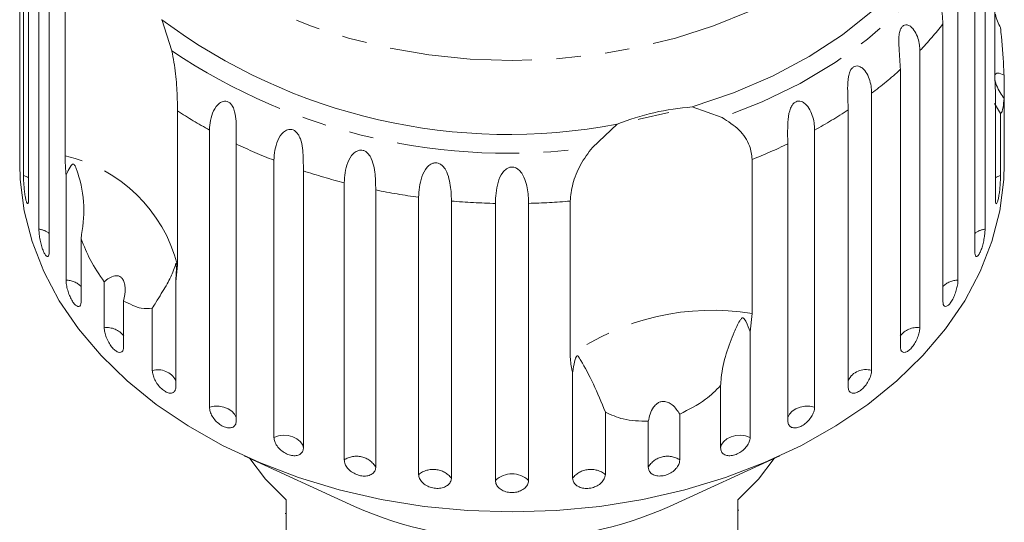
# Model space of a CAD drawing. Units: millimetres. Extents: x -211 to 1187, y -158 to 617.
# Drawn here: x 1048 to 1150, y 483 to 535 of the extents above; entities that cross this region are included whole.
import ezdxf

# ---------------------------------------------------------------- set-up
doc = ezdxf.new("R2010")
doc.units = ezdxf.units.MM
doc.header["$LTSCALE"] = 2
doc.linetypes.add('PHANTOM', pattern=[12.7, 6.35, -1.27, 1.27, -1.27, 1.27, -1.27])

msp = doc.modelspace()

# ---------------------------------------------------------------- linework, layer by layer
at = {"color": 7, "linetype": 'Continuous', "lineweight": 15}
for p, q in [((1048.22, 550.83), (1048.22, 522.1)), ((1048.58, 518.88), (1048.58, 547.6)), ((1049.11, 545.2), (1049.11, 516.48)), ((1149.22, 529.04), (1149.22, 545.03)), ((1050.18, 513.33), (1050.18, 542.05)), ((1148.2, 542.05), (1148.2, 513.33)), ((1051.24, 539.75), (1051.24, 511.03)), ((1147.14, 511.03), (1147.14, 539.75)), ((1052.89, 520.92), (1052.89, 536.91)), ((1145.38, 536.76), (1145.38, 508.03)), ((1062.91, 535.04), (1063.95, 531.81)), ((1143.83, 505.87), (1143.83, 534.59)), ((1141.43, 531.83), (1141.43, 503.11)), ((1139.42, 501.15), (1139.42, 529.87)), ((1149.26, 527.42), (1149.22, 529.04)), ((1150.16, 529.28), (1150.16, 526.86)), ((1136.44, 527.41), (1136.44, 498.69)), ((1149.26, 516.48), (1149.26, 527.42)), ((1149.8, 525.33), (1149.19, 526.36)), ((1150.16, 522.1), (1150.16, 526.86)), ((1064.54, 525.58), (1064.54, 509.58)), ((1117.87, 525.99), (1120.96, 524.89)), ((1134.02, 496.97), (1134.02, 525.69)), ((1149.8, 525.33), (1149.8, 518.88)), ((1067.84, 494.87), (1067.84, 523.59)), ((1107.52, 521.8), (1110.07, 524.2)), ((1130.54, 523.59), (1130.54, 494.87)), ((1048.19, 522.11), (1048.19, 520.08)), ((1070.62, 522.17), (1070.62, 493.45)), ((1127.76, 493.45), (1127.76, 522.17)), ((1150.19, 520.08), (1150.19, 522.11)), ((1074.52, 491.75), (1074.52, 520.47)), ((1124.07, 520.56), (1124.07, 504.57)), ((1077.58, 519.37), (1077.58, 490.65)), ((1053, 508.03), (1053, 518.97)), ((1081.81, 489.41), (1081.81, 518.13)), ((1085.07, 517.39), (1085.07, 488.66)), ((1089.52, 487.91), (1089.52, 516.63)), ((1092.91, 516.25), (1092.91, 487.53)), ((1105.22, 500.24), (1105.22, 516.23)), ((1097.47, 487.27), (1097.47, 516)), ((1100.9, 516), (1100.9, 487.27)), ((1054.55, 512.33), (1054.55, 505.87)), ((1064.54, 509.58), (1064.36, 507.91)), ((1056.94, 503.11), (1056.94, 507.87)), ((1064.36, 507.91), (1064.36, 496.97)), ((1058.96, 505.9), (1058.96, 501.15)), ((1061.93, 498.69), (1061.93, 505.14)), ((1124.07, 504.57), (1123.86, 502.69)), ((1123.86, 502.69), (1123.86, 491.75)), ((1105.47, 487.53), (1105.47, 498.47)), ((1120.8, 490.65), (1120.8, 497.11)), ((1108.86, 494.36), (1108.86, 487.91)), ((1116.57, 494.17), (1116.57, 489.41)), ((1113.31, 488.66), (1113.31, 493.42)), ((1071.45, 489.82), (1082.87, 484.59)), ((1115.51, 484.59), (1126.93, 489.82)), ((1075.79, 485.29), (1075.79, 477.66)), ((1122.59, 477.66), (1122.59, 485.29)), ((1075.69, 483.87), (1075.79, 483.87)), ((1122.69, 484.2), (1122.59, 484.2))]:
    msp.add_line(p, q, dxfattribs=at)
at = {"color": 8, "linetype": 'PHANTOM', "lineweight": 0, "flags": 128}
for points in [[(1099.19, 530.81), (1094.86, 530.96), (1090.57, 531.4), (1086.35, 532.12), (1082.25, 533.12), (1078.31, 534.39), (1074.55, 535.93), (1071.02, 537.71), (1067.74, 539.71), (1064.75, 541.93), (1062.07, 544.34), (1059.72, 546.92), (1057.74, 549.65), (1056.13, 552.5), (1054.9, 555.44), (1054.08, 558.45), (1053.67, 561.5), (1053.67, 564.57), (1054.08, 567.62), (1054.9, 570.63), (1056.13, 573.57), (1057.74, 576.42), (1059.1, 578.36)], [(1139.17, 578.5), (1140.64, 576.42), (1142.25, 573.57), (1143.48, 570.63), (1144.3, 567.62), (1144.71, 564.57), (1144.71, 561.5), (1144.3, 558.45), (1143.48, 555.44), (1142.25, 552.5), (1140.64, 549.65), (1138.65, 546.92), (1136.31, 544.34), (1133.63, 541.93), (1130.64, 539.71), (1127.36, 537.71), (1123.83, 535.93), (1120.07, 534.39), (1116.13, 533.12), (1112.03, 532.12), (1107.81, 531.4), (1103.52, 530.96), (1099.19, 530.81)], [(1147.88, 551.09), (1146.97, 547.78), (1145.61, 544.56), (1143.81, 541.44), (1141.6, 538.45), (1138.99, 535.64), (1136.01, 533.01), (1132.68, 530.6), (1129.04, 528.43), (1125.12, 526.52), (1120.96, 524.89)], [(1049.11, 518.65), (1049.03, 518.7), (1048.58, 518.88)], [(1149.8, 518.88), (1149.35, 518.7), (1149.26, 518.65)], [(1070.62, 493.69), (1070.6, 493.81), (1070.44, 494.16), (1070.17, 494.46), (1069.8, 494.71), (1069.35, 494.89), (1068.85, 494.97), (1068.34, 494.97), (1067.84, 494.87)], [(1130.54, 494.87), (1130.04, 494.97), (1129.53, 494.97), (1129.03, 494.89), (1128.58, 494.71), (1128.21, 494.46), (1127.93, 494.16), (1127.78, 493.81), (1127.76, 493.69)], [(1077.58, 490.65), (1077.48, 491.01), (1077.25, 491.33), (1076.91, 491.61), (1076.49, 491.81), (1076.01, 491.94), (1075.49, 491.97), (1074.99, 491.91), (1074.52, 491.75)], [(1123.86, 491.75), (1123.39, 491.91), (1122.88, 491.97), (1122.37, 491.94), (1121.89, 491.81), (1121.46, 491.61), (1121.13, 491.33), (1120.9, 491.01), (1120.8, 490.65)]]:
    msp.add_lwpolyline(points, dxfattribs=at)
at = {"color": 7, "linetype": 'Continuous', "lineweight": 15, "flags": 128}
for points in [[(1147.01, 554.36), (1146.38, 551.04), (1145.28, 547.78), (1143.74, 544.62), (1141.76, 541.58), (1139.37, 538.69), (1136.58, 535.98), (1133.44, 533.48), (1129.96, 531.21), (1126.18, 529.19), (1122.13, 527.44), (1117.87, 525.99)], [(1115.45, 525.42), (1112.38, 524.71), (1112.26, 524.68)], [(1150.19, 520.08), (1150.14, 518.46), (1149.73, 515.24), (1148.91, 512.06), (1147.69, 508.94), (1146.09, 505.91), (1144.1, 502.99), (1141.75, 500.22), (1139.06, 497.6), (1136.05, 495.16), (1132.74, 492.93), (1129.17, 490.91), (1125.35, 489.13), (1121.32, 487.59), (1117.11, 486.32), (1112.76, 485.32), (1108.3, 484.6), (1103.76, 484.17), (1099.19, 484.02), (1094.62, 484.17), (1090.08, 484.6), (1085.62, 485.32), (1081.27, 486.32), (1077.06, 487.59), (1073.03, 489.13), (1069.21, 490.91), (1065.63, 492.93), (1062.33, 495.16), (1059.32, 497.6), (1056.63, 500.22), (1054.28, 502.99), (1052.29, 505.91), (1050.69, 508.94), (1049.47, 512.06), (1048.65, 515.24), (1048.24, 518.46), (1048.19, 520.08)], [(1072.03, 489.55), (1073.66, 487.42), (1075.79, 485.29)], [(1122.59, 485.29), (1124.71, 487.42), (1126.35, 489.55)]]:
    msp.add_lwpolyline(points, dxfattribs=at)
at = {"color": 7, "linetype": 'Continuous', "lineweight": 15}
for centre, radius, start, end in [((1098.82, 583.29), 60.15, 233.3413, 280.7801), ((1119.75, 499.93), 26.13, 94.1339, 111.7447), ((1099.19, 521.43), 40.3, 246.1112, 293.8888)]:
    msp.add_arc(centre, radius, start, end, dxfattribs=at)
at = {"color": 8, "linetype": 'PHANTOM', "lineweight": 0}
for centre, radius, start, end in [((1114.99, 557.17), 36.63, 316.2285, 321.9452), ((1098.81, 583.74), 62.55, 236.1256, 277.9958), ((1110.39, 561.9), 43.23, 307.0626, 312.1814), ((1092.27, 567.98), 50.66, 236.8173, 241.1736), ((1106.17, 567.87), 50.54, 298.823, 303.4349), ((1095.56, 574.37), 57.86, 244.4651, 248.6795), ((1102.86, 574.28), 57.76, 291.5457, 295.5371), ((1049.4, 505.68), 15.64, 14.4615, 77.0919), ((1097.77, 580.46), 64.34, 251.7119, 255.638), ((1098.87, 585.19), 69.19, 258.4952, 262.2353), ((1099.18, 587.76), 71.79, 264.9901, 268.6395), ((1099.2, 587.77), 71.79, 271.3605, 274.8133), ((1049.88, 511.13), 2.22, 51.9864, 82.0416), ((1148.5, 511.13), 2.22, 97.9584, 128.0136), ((1052.98, 505.83), 2.21, 44.4824, 89.5465), ((1145.4, 505.83), 2.21, 90.4535, 135.5176), ((1119.9, 479.56), 25.36, 80.5186, 125.36), ((1057.21, 500.93), 2.2, 37.175, 96.8532), ((1141.15, 500.97), 2.16, 82.4839, 143.488), ((1135.83, 496.75), 2.03, 72.5011, 153.4707), ((1062.49, 496.62), 2.14, 29.0307, 104.9976), ((1083.09, 487.5), 2.3, 30.3186, 123.8028), ((1115.29, 487.5), 2.3, 56.1972, 149.6814), ((1091.03, 486.03), 2.4, 38.4503, 128.7693), ((1099.19, 485.54), 2.44, 45.3671, 134.6329), ((1107.35, 486.03), 2.4, 51.2307, 141.5497)]:
    msp.add_arc(centre, radius, start, end, dxfattribs=at)
at = {"color": 7, "linetype": 'Continuous', "lineweight": 15}
for points, knots in [([(1143.83, 534.59), (1143.78, 535.28), (1143.71, 536.29), (1143.5, 537.75), (1143.53, 538.48), (1143.62, 538.86), (1143.75, 539.1), (1143.93, 539.25), (1144.17, 539.3), (1144.54, 539.15), (1145.07, 538.52), (1145.35, 537.62), (1145.38, 536.94), (1145.38, 536.76)], [0, 0, 0, 0, 0.264792, 0.387263, 0.4381, 0.470813, 0.503779, 0.532144, 0.568172, 0.622732, 0.722188, 0.92387, 1, 1, 1, 1]), ([(1149.26, 535.6), (1149.33, 535.35), (1149.45, 534.86), (1149.68, 534.43), (1149.8, 534.21)], [0, 0, 0, 0, 0.4977097, 1, 1, 1, 1]), ([(1139.42, 529.87), (1139.38, 530.57), (1139.32, 531.58), (1139.23, 533.06), (1139.34, 533.77), (1139.47, 534.14), (1139.65, 534.37), (1139.87, 534.5), (1140.16, 534.51), (1140.56, 534.32), (1141.12, 533.63), (1141.4, 532.7), (1141.43, 532.02), (1141.43, 531.83)], [0, 0, 0, 0, 0.264793, 0.3872626, 0.438099, 0.4708115, 0.5037792, 0.5321437, 0.5681712, 0.6227327, 0.7221885, 0.9238691, 1, 1, 1, 1]), ([(1149.8, 534.21), (1149.83, 533.9), (1149.97, 532.38), (1150.1, 530.67), (1150.15, 529.46), (1150.16, 529.28)], [0, 0, 0, 0, 0.178557, 0.880071, 1, 1, 1, 1]), ([(1063.95, 531.81), (1064.1, 531.02), (1064.39, 529.43), (1064.52, 527.2), (1064.53, 526.08), (1064.54, 525.58)], [0, 0, 0, 0, 0.3548764, 0.711106, 1, 1, 1, 1]), ([(1134.02, 525.69), (1133.99, 526.39), (1133.95, 527.42), (1133.97, 528.9), (1134.15, 529.59), (1134.34, 529.94), (1134.56, 530.15), (1134.82, 530.25), (1135.13, 530.23), (1135.57, 530), (1136.14, 529.24), (1136.41, 528.28), (1136.44, 527.6), (1136.44, 527.41)], [0, 0, 0, 0, 0.264793, 0.387263, 0.438099, 0.470812, 0.503778, 0.532144, 0.568171, 0.622732, 0.722187, 0.923869, 1, 1, 1, 1]), ([(1150.16, 529.28), (1149.93, 529.39), (1149.61, 529.54), (1149.31, 529.46), (1149.2, 529.29), (1149.18, 529), (1149.24, 528.65), (1149.42, 528.12), (1149.74, 527.48), (1150.02, 527.06), (1150.16, 526.86)], [0, 0, 0, 0, 0.248272, 0.347966, 0.448587, 0.520491, 0.592333, 0.692706, 0.852647, 1, 1, 1, 1]), ([(1067.84, 523.59), (1067.9, 524.27), (1068, 525.26), (1068.71, 526.3), (1069.21, 526.58), (1069.55, 526.61), (1069.83, 526.52), (1070.08, 526.32), (1070.31, 525.97), (1070.52, 525.34), (1070.65, 524.17), (1070.62, 523.05), (1070.62, 522.36), (1070.62, 522.17)], [0, 0, 0, 0, 0.264792, 0.387262, 0.438099, 0.470811, 0.503778, 0.532144, 0.568171, 0.622731, 0.722188, 0.923869, 1, 1, 1, 1]), ([(1127.76, 522.17), (1127.74, 522.87), (1127.72, 523.89), (1127.85, 525.37), (1128.11, 526.04), (1128.34, 526.36), (1128.6, 526.55), (1128.89, 526.62), (1129.23, 526.56), (1129.68, 526.27), (1130.25, 525.46), (1130.51, 524.46), (1130.53, 523.78), (1130.54, 523.59)], [0, 0, 0, 0, 0.264793, 0.387263, 0.438101, 0.470813, 0.50378, 0.532145, 0.568172, 0.622733, 0.722188, 0.92387, 1, 1, 1, 1]), ([(1150.16, 526.86), (1150.13, 526.53), (1150.06, 525.72), (1149.91, 525.38), (1149.81, 525.33), (1149.8, 525.33)], [0, 0, 0, 0, 0.376938, 0.940536, 1, 1, 1, 1]), ([(1120.96, 524.89), (1121.57, 524.49), (1122.82, 523.69), (1123.89, 522.08), (1124.02, 521.03), (1124.07, 520.56)], [0, 0, 0, 0, 0.3548774, 0.7111072, 1, 1, 1, 1]), ([(1074.52, 520.47), (1074.58, 521.16), (1074.66, 522.16), (1075.34, 523.28), (1075.86, 523.62), (1076.22, 523.69), (1076.52, 523.63), (1076.8, 523.45), (1077.07, 523.13), (1077.35, 522.53), (1077.56, 521.38), (1077.57, 520.26), (1077.58, 519.56), (1077.58, 519.37)], [0, 0, 0, 0, 0.264793, 0.387263, 0.438099, 0.470812, 0.503779, 0.532144, 0.568172, 0.622733, 0.722188, 0.92387, 1, 1, 1, 1]), ([(1048.19, 522.11), (1048.19, 522.05), (1048.19, 521.85), (1048.19, 521.66), (1048.2, 521.56), (1048.21, 521.67), (1048.22, 521.89), (1048.22, 522.06), (1048.22, 522.1)], [0, 0, 0, 0, 0.078071, 0.289554, 0.501513, 0.715102, 0.930743, 1, 1, 1, 1]), ([(1081.81, 518.13), (1081.86, 518.83), (1081.92, 519.84), (1082.57, 521.03), (1083.09, 521.42), (1083.45, 521.53), (1083.77, 521.51), (1084.08, 521.36), (1084.38, 521.08), (1084.71, 520.51), (1085, 519.38), (1085.06, 518.27), (1085.07, 517.58), (1085.07, 517.39)], [0, 0, 0, 0, 0.264793, 0.387263, 0.4381, 0.470812, 0.503779, 0.532144, 0.568172, 0.622733, 0.722188, 0.923869, 1, 1, 1, 1]), ([(1105.22, 516.23), (1105.28, 516.81), (1105.39, 517.98), (1106.2, 520.01), (1107.08, 521.21), (1107.52, 521.8)], [0, 0, 0, 0, 0.338532, 0.676773, 1, 1, 1, 1]), ([(1150.16, 522.1), (1150.16, 521.98), (1150.16, 521.74), (1150.17, 521.58), (1150.17, 521.61), (1150.17, 521.61)], [0, 0, 0, 0, 0.435149, 0.870361, 1, 1, 1, 1]), ([(1150.18, 521.64), (1150.18, 521.7), (1150.19, 521.79), (1150.19, 522.02), (1150.19, 522.11)], [0, 0, 0, 0, 0.614692, 1, 1, 1, 1]), ([(1053, 518.97), (1052.98, 519.11), (1052.92, 519.8), (1052.9, 520.42), (1052.89, 520.92)], [0, 0, 0, 0, 0.199695, 1, 1, 1, 1]), ([(1089.52, 516.63), (1089.56, 517.32), (1089.62, 518.34), (1090.21, 519.6), (1090.71, 520.05), (1091.07, 520.2), (1091.4, 520.22), (1091.72, 520.11), (1092.05, 519.86), (1092.43, 519.33), (1092.79, 518.24), (1092.9, 517.13), (1092.91, 516.44), (1092.91, 516.25)], [0, 0, 0, 0, 0.264793, 0.387263, 0.4381, 0.470812, 0.503779, 0.532145, 0.568172, 0.622732, 0.722187, 0.923869, 1, 1, 1, 1]), ([(1054.55, 512.33), (1054.71, 513.47), (1055.03, 515.81), (1054.52, 518.2), (1054.1, 519.46), (1054.01, 519.7), (1053.95, 519.83), (1053.9, 519.93), (1053.85, 520), (1053.81, 520.04), (1053.78, 520.06), (1053.74, 520.07), (1053.7, 520.07), (1053.62, 520.03), (1053.41, 519.76), (1053.21, 519.39), (1053.04, 519.06), (1053, 518.97)], [0, 0, 0, 0, 0.34558, 0.709295, 0.751887, 0.774715, 0.789346, 0.799093, 0.808935, 0.812568, 0.816238, 0.819532, 0.82319, 0.829995, 0.856573, 0.961745, 1, 1, 1, 1]), ([(1097.47, 516), (1097.5, 516.7), (1097.54, 517.72), (1098.06, 519.04), (1098.54, 519.54), (1098.89, 519.74), (1099.22, 519.78), (1099.55, 519.71), (1099.9, 519.5), (1100.31, 519.01), (1100.74, 517.97), (1100.89, 516.88), (1100.9, 516.19), (1100.9, 516)], [0, 0, 0, 0, 0.264793, 0.387263, 0.438099, 0.470812, 0.503779, 0.532145, 0.568172, 0.622733, 0.722187, 0.923869, 1, 1, 1, 1]), ([(1048.58, 518.88), (1048.58, 518.78), (1048.58, 518.53), (1048.61, 518.03), (1048.66, 517.44), (1048.73, 516.87), (1048.82, 516.41), (1048.91, 516.08), (1049, 515.94), (1049.07, 515.99), (1049.11, 516.19), (1049.11, 516.4), (1049.11, 516.48)], [0, 0, 0, 0, 0.0743389, 0.1832127, 0.2916489, 0.3991561, 0.5056437, 0.611482, 0.7173363, 0.8238553, 0.9313814, 1, 1, 1, 1]), ([(1149.26, 516.48), (1149.27, 516.36), (1149.28, 516.1), (1149.33, 515.94), (1149.41, 515.97), (1149.5, 516.2), (1149.6, 516.59), (1149.68, 517.09), (1149.74, 517.67), (1149.78, 518.24), (1149.8, 518.64), (1149.8, 518.83), (1149.8, 518.88)], [0, 0, 0, 0, 0.108577, 0.217171, 0.325379, 0.432579, 0.538826, 0.644617, 0.750644, 0.857486, 0.965355, 1, 1, 1, 1]), ([(1050.18, 513.33), (1050.19, 513.23), (1050.19, 512.98), (1050.25, 512.49), (1050.36, 511.91), (1050.52, 511.36), (1050.69, 510.9), (1050.87, 510.6), (1051.04, 510.46), (1051.17, 510.52), (1051.23, 510.73), (1051.24, 510.94), (1051.24, 511.03)], [0, 0, 0, 0, 0.074339, 0.183212, 0.291649, 0.399158, 0.505644, 0.611481, 0.717335, 0.823854, 0.931382, 1, 1, 1, 1]), ([(1147.14, 511.03), (1147.14, 510.9), (1147.16, 510.65), (1147.26, 510.48), (1147.4, 510.49), (1147.58, 510.7), (1147.76, 511.08), (1147.93, 511.57), (1148.06, 512.13), (1148.16, 512.7), (1148.19, 513.1), (1148.2, 513.29), (1148.2, 513.33)], [0, 0, 0, 0, 0.108578, 0.217171, 0.325378, 0.432577, 0.538826, 0.644616, 0.750643, 0.857485, 0.965355, 1, 1, 1, 1]), ([(1056.94, 507.87), (1056.44, 508.61), (1055.51, 509.96), (1054.85, 511.59), (1054.55, 512.33)], [0, 0, 0, 0, 0.55018, 1, 1, 1, 1]), ([(1064.36, 507.91), (1064.39, 508.31), (1064.42, 508.77), (1064.42, 509.3), (1064.42, 509.44), (1064.41, 509.55), (1064.41, 509.63), (1064.4, 509.69), (1064.4, 509.72), (1064.39, 509.74), (1064.38, 509.76), (1064.35, 509.73), (1064.27, 509.45), (1064.02, 508.72), (1063.39, 507.48), (1062.59, 506.21), (1062.06, 505.34), (1061.93, 505.14)], [0, 0, 0, 0, 0.123511, 0.144043, 0.157363, 0.166288, 0.175493, 0.178921, 0.182385, 0.185418, 0.189302, 0.198666, 0.237598, 0.391885, 0.651839, 0.920194, 1, 1, 1, 1]), ([(1053, 508.03), (1053, 507.88), (1053.02, 507.58), (1053.15, 507.02), (1053.34, 506.46), (1053.58, 505.96), (1053.84, 505.57), (1054.1, 505.34), (1054.33, 505.29), (1054.49, 505.42), (1054.55, 505.65), (1054.55, 505.83), (1054.55, 505.87)], [0, 0, 0, 0, 0.108577, 0.217171, 0.325378, 0.432578, 0.538827, 0.644617, 0.750644, 0.857486, 0.965355, 1, 1, 1, 1]), ([(1058.96, 505.9), (1059.05, 506.33), (1059.16, 506.92), (1059.07, 507.68), (1058.92, 508.1), (1058.68, 508.37), (1058.39, 508.51), (1057.97, 508.51), (1057.46, 508.29), (1057.11, 508), (1056.94, 507.87)], [0, 0, 0, 0, 0.248274, 0.347968, 0.44859, 0.520493, 0.592336, 0.69271, 0.852652, 1, 1, 1, 1]), ([(1143.83, 505.87), (1143.84, 505.75), (1143.85, 505.49), (1144, 505.31), (1144.21, 505.31), (1144.46, 505.49), (1144.73, 505.84), (1144.98, 506.31), (1145.18, 506.86), (1145.33, 507.41), (1145.38, 507.8), (1145.38, 507.99), (1145.38, 508.03)], [0, 0, 0, 0, 0.108578, 0.217172, 0.32538, 0.43258, 0.538827, 0.644618, 0.750645, 0.857488, 0.965357, 1, 1, 1, 1]), ([(1061.93, 505.14), (1061.56, 505.1), (1060.65, 505), (1059.59, 505.57), (1058.96, 505.9)], [0, 0, 0, 0, 0.412584, 1, 1, 1, 1]), ([(1123.86, 502.69), (1123.73, 503.04), (1123.58, 503.44), (1123.37, 503.86), (1123.3, 503.97), (1123.24, 504.04), (1123.19, 504.09), (1123.15, 504.12), (1123.11, 504.13), (1123.07, 504.13), (1123.02, 504.12), (1122.9, 504.02), (1122.62, 503.55), (1122.08, 502.39), (1121.34, 500.47), (1120.89, 498.53), (1120.82, 497.38), (1120.8, 497.11)], [0, 0, 0, 0, 0.123517, 0.144045, 0.157361, 0.166284, 0.175487, 0.178914, 0.182378, 0.185411, 0.189295, 0.198662, 0.23761, 0.391964, 0.656485, 0.920237, 1, 1, 1, 1]), ([(1056.94, 503.11), (1056.96, 502.96), (1056.98, 502.66), (1057.15, 502.12), (1057.4, 501.58), (1057.71, 501.11), (1058.05, 500.76), (1058.39, 500.56), (1058.67, 500.54), (1058.88, 500.69), (1058.95, 500.93), (1058.96, 501.11), (1058.96, 501.15)], [0, 0, 0, 0, 0.108578, 0.217171, 0.32538, 0.432579, 0.538827, 0.644616, 0.750644, 0.857486, 0.965355, 1, 1, 1, 1]), ([(1139.42, 501.15), (1139.43, 501.02), (1139.45, 500.77), (1139.64, 500.57), (1139.9, 500.53), (1140.23, 500.69), (1140.58, 501), (1140.9, 501.44), (1141.17, 501.96), (1141.36, 502.5), (1141.43, 502.88), (1141.43, 503.07), (1141.43, 503.11)], [0, 0, 0, 0, 0.108577, 0.217171, 0.325379, 0.432579, 0.538827, 0.644617, 0.750644, 0.857486, 0.965356, 1, 1, 1, 1]), ([(1105.47, 498.47), (1105.44, 498.58), (1105.28, 499.16), (1105.25, 499.76), (1105.22, 500.24)], [0, 0, 0, 0, 0.199699, 1, 1, 1, 1]), ([(1108.86, 494.36), (1108.45, 495.37), (1107.61, 497.45), (1106.68, 499.1), (1106.22, 499.91), (1106.13, 500.05), (1106.07, 500.13), (1106.02, 500.17), (1105.98, 500.2), (1105.95, 500.2), (1105.92, 500.19), (1105.89, 500.17), (1105.86, 500.13), (1105.8, 500.01), (1105.66, 499.57), (1105.56, 499.04), (1105.49, 498.59), (1105.47, 498.47)], [0, 0, 0, 0, 0.345527, 0.709268, 0.751875, 0.774707, 0.789342, 0.79909, 0.808933, 0.812565, 0.816237, 0.819531, 0.823188, 0.829992, 0.856561, 0.9617, 1, 1, 1, 1]), ([(1061.93, 498.69), (1061.95, 498.54), (1061.97, 498.24), (1062.18, 497.72), (1062.48, 497.22), (1062.87, 496.78), (1063.28, 496.47), (1063.68, 496.31), (1064.02, 496.33), (1064.26, 496.5), (1064.35, 496.75), (1064.36, 496.93), (1064.36, 496.97)], [0, 0, 0, 0, 0.108577, 0.217171, 0.32538, 0.432579, 0.538828, 0.644618, 0.750644, 0.857487, 0.965356, 1, 1, 1, 1]), ([(1134.02, 496.97), (1134.03, 496.84), (1134.06, 496.59), (1134.28, 496.36), (1134.6, 496.3), (1134.99, 496.41), (1135.4, 496.68), (1135.79, 497.08), (1136.12, 497.57), (1136.35, 498.08), (1136.44, 498.46), (1136.44, 498.64), (1136.44, 498.69)], [0, 0, 0, 0, 0.108577, 0.217171, 0.325378, 0.432577, 0.538827, 0.644617, 0.750645, 0.857487, 0.965355, 1, 1, 1, 1]), ([(1120.8, 497.11), (1120.3, 496.61), (1119.08, 495.41), (1117.5, 494.63), (1116.57, 494.17)], [0, 0, 0, 0, 0.412583, 1, 1, 1, 1]), ([(1067.84, 494.87), (1067.86, 494.72), (1067.89, 494.43), (1068.12, 493.93), (1068.47, 493.46), (1068.91, 493.08), (1069.38, 492.81), (1069.84, 492.7), (1070.23, 492.76), (1070.5, 492.96), (1070.61, 493.22), (1070.62, 493.4), (1070.62, 493.45)], [0, 0, 0, 0, 0.108578, 0.217171, 0.325378, 0.432577, 0.538828, 0.644617, 0.750644, 0.857486, 0.965356, 1, 1, 1, 1]), ([(1116.57, 494.17), (1116.34, 494.51), (1116.01, 494.99), (1115.38, 495.39), (1114.94, 495.5), (1114.53, 495.44), (1114.16, 495.24), (1113.77, 494.82), (1113.46, 494.18), (1113.36, 493.67), (1113.31, 493.42)], [0, 0, 0, 0, 0.248264, 0.34796, 0.448581, 0.520486, 0.592329, 0.692698, 0.852632, 1, 1, 1, 1]), ([(1127.76, 493.45), (1127.78, 493.31), (1127.81, 493.05), (1128.06, 492.8), (1128.42, 492.7), (1128.87, 492.77), (1129.34, 492.99), (1129.79, 493.35), (1130.16, 493.79), (1130.43, 494.27), (1130.53, 494.64), (1130.54, 494.83), (1130.54, 494.87)], [0, 0, 0, 0, 0.108577, 0.217171, 0.325379, 0.43258, 0.538829, 0.644618, 0.750646, 0.857488, 0.965356, 1, 1, 1, 1]), ([(1113.31, 493.42), (1112.41, 493.44), (1110.78, 493.48), (1109.45, 494.09), (1108.86, 494.36)], [0, 0, 0, 0, 0.550178, 1, 1, 1, 1]), ([(1074.52, 491.75), (1074.54, 491.61), (1074.57, 491.32), (1074.83, 490.85), (1075.22, 490.42), (1075.71, 490.08), (1076.23, 489.88), (1076.73, 489.82), (1077.15, 489.92), (1077.45, 490.16), (1077.57, 490.43), (1077.58, 490.61), (1077.58, 490.65)], [0, 0, 0, 0, 0.108579, 0.217171, 0.32538, 0.432579, 0.538828, 0.644618, 0.750645, 0.857487, 0.965357, 1, 1, 1, 1]), ([(1120.8, 490.65), (1120.82, 490.52), (1120.85, 490.25), (1121.13, 489.98), (1121.52, 489.83), (1122.01, 489.85), (1122.53, 490.01), (1123.03, 490.32), (1123.44, 490.72), (1123.74, 491.17), (1123.85, 491.52), (1123.86, 491.71), (1123.86, 491.75)], [0, 0, 0, 0, 0.108577, 0.217172, 0.325379, 0.432578, 0.538826, 0.644617, 0.750644, 0.857488, 0.965356, 1, 1, 1, 1]), ([(1081.81, 489.41), (1081.83, 489.27), (1081.86, 488.98), (1082.14, 488.54), (1082.56, 488.16), (1083.08, 487.88), (1083.63, 487.73), (1084.16, 487.73), (1084.62, 487.88), (1084.94, 488.15), (1085.06, 488.44), (1085.07, 488.62), (1085.07, 488.66)], [0, 0, 0, 0, 0.108578, 0.217171, 0.325379, 0.43258, 0.538828, 0.644617, 0.750645, 0.857488, 0.965356, 1, 1, 1, 1]), ([(1113.31, 488.66), (1113.32, 488.57), (1113.34, 488.34), (1113.55, 488.04), (1113.93, 487.8), (1114.43, 487.72), (1114.98, 487.78), (1115.52, 487.98), (1116, 488.3), (1116.36, 488.71), (1116.55, 489.1), (1116.56, 489.32), (1116.57, 489.41)], [0, 0, 0, 0, 0.074339, 0.183211, 0.291648, 0.399156, 0.505643, 0.61148, 0.717335, 0.823855, 0.931382, 1, 1, 1, 1]), ([(1089.52, 487.91), (1089.54, 487.77), (1089.58, 487.48), (1089.87, 487.08), (1090.31, 486.74), (1090.85, 486.52), (1091.42, 486.44), (1091.97, 486.5), (1092.44, 486.69), (1092.77, 487), (1092.9, 487.3), (1092.91, 487.48), (1092.91, 487.53)], [0, 0, 0, 0, 0.108577, 0.217171, 0.325379, 0.432579, 0.538828, 0.644618, 0.750644, 0.857487, 0.965355, 1, 1, 1, 1]), ([(1105.47, 487.53), (1105.48, 487.43), (1105.5, 487.2), (1105.71, 486.87), (1106.11, 486.6), (1106.63, 486.45), (1107.2, 486.45), (1107.76, 486.6), (1108.26, 486.86), (1108.63, 487.23), (1108.83, 487.59), (1108.85, 487.82), (1108.86, 487.91)], [0, 0, 0, 0, 0.074339, 0.18321, 0.291649, 0.399157, 0.505643, 0.611481, 0.717335, 0.823854, 0.931381, 1, 1, 1, 1]), ([(1097.47, 487.27), (1097.49, 487.14), (1097.53, 486.86), (1097.83, 486.48), (1098.27, 486.2), (1098.82, 486.03), (1099.4, 486.02), (1099.96, 486.14), (1100.43, 486.39), (1100.77, 486.73), (1100.89, 487.05), (1100.9, 487.23), (1100.9, 487.27)], [0, 0, 0, 0, 0.108579, 0.217172, 0.325379, 0.432579, 0.538828, 0.644618, 0.750645, 0.857487, 0.965356, 1, 1, 1, 1])]:
    msp.add_open_spline(points, degree=3, knots=knots, dxfattribs=at)

doc.saveas('drawing.dxf')
